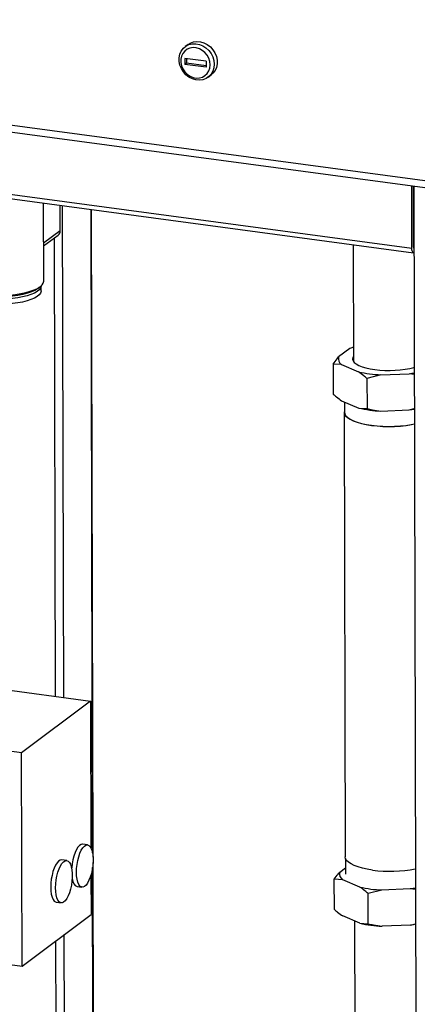
# Model space of a CAD drawing. Units: millimetres. Extents: x 0 to 4200, y 0 to 2970.
# Drawn here: x 3558 to 3745, y 1361 to 1824 of the extents above; entities that cross this region are included whole.
import ezdxf

# ---------------------------------------------------------------- set-up
doc = ezdxf.new("R2010")
doc.units = ezdxf.units.MM
doc.linetypes.add('SLD-Durchgehend', pattern=[0])
doc.layers.add('SLD-0', color=7, linetype='SLD-Durchgehend', lineweight=30)

msp = doc.modelspace()

# ---------------------------------------------------------------- linework, layer by layer
at = {"layer": 'SLD-0', "ltscale": 10}
for p, q in [((2718.62, 1887), (3766.89, 1746.02)), ((2719.92, 1883.52), (3768.19, 1742.54)), ((3742.65, 1716.44), (2758.75, 1848.76)), ((2759.53, 1846.67), (3743.43, 1714.35)), ((3637.26, 1812.56), (3635.88, 1811.53)), ((3635.63, 1805.99), (3635.64, 1803.14)), ((3645.75, 1804.63), (3635.63, 1805.99)), ((3636.42, 1803.73), (3635.64, 1803.14)), ((3636.42, 1805.88), (3636.42, 1803.73)), ((3645.75, 1802.48), (3636.42, 1803.73)), ((3645.75, 1804.63), (3645.75, 1801.78)), ((3645.75, 1801.78), (3635.64, 1803.14)), ((3646.68, 1797.13), (3648.05, 1798.16)), ((3742.65, 1716.44), (3742.59, 1745.98)), ((3743.44, 1717.03), (3743.38, 1745.87)), ((3743.53, 1745.85), (3745.19, 1003.38)), ((3569.23, 1701.16), (3569.15, 1737.79)), ((3577, 1724.8), (3576.97, 1736.73)), ((3578.67, 1504.99), (3578.15, 1736.58)), ((3592.22, 1431.89), (3591.54, 1734.78)), ((3592.46, 1429.79), (3591.78, 1734.74)), ((3743.56, 1729.51), (3743.41, 1729.53)), ((3577, 1724.8), (3569.19, 1718.95)), ((3743.57, 1728.22), (3743.42, 1728.24)), ((3569.2, 1717.64), (3576.04, 1722.77)), ((3574.73, 1505.52), (3574.25, 1721.43)), ((3714.95, 1718.18), (3715.07, 1663.32)), ((3743.59, 1716.41), (3743.58, 1716.41)), ((3567.06, 1698.03), (3568, 1698.87)), ((3567.99, 1696.56), (3567.99, 1698.86)), ((3713.41, 1669.35), (3708.13, 1665.4)), ((3705.55, 1662.05), (3705.58, 1647.83)), ((3709.49, 1661.8), (3705.55, 1662.05)), ((3709.49, 1661.8), (3717.54, 1658.38)), ((3728, 1656.98), (3721.48, 1655.29)), ((3721.48, 1655.29), (3721.51, 1641.08)), ((3728, 1656.98), (3741.33, 1657.52)), ((3743.73, 1657.14), (3741.33, 1657.52)), ((3709.52, 1644.74), (3717.58, 1641.33)), ((3710.86, 1644.17), (3710.87, 1639.37)), ((3717.58, 1641.33), (3721.51, 1641.08)), ((3710.77, 1639.37), (3711.24, 1429.95)), ((3728.04, 1639.92), (3741.37, 1640.46)), ((3741.37, 1640.46), (3743.76, 1641.08)), ((3481.28, 1518.09), (3591.27, 1503.3)), ((3591.27, 1503.3), (3558.78, 1478.95)), ((3591.27, 1503.3), (3591.43, 1434.29)), ((3558.78, 1478.95), (3416.71, 1498.06)), ((3559, 1378.5), (3558.78, 1478.95)), ((3589.9, 1435.59), (3587.6, 1435.9)), ((3580.07, 1428.23), (3577.78, 1428.53)), ((3711.34, 1429.29), (3711.36, 1421.89)), ((3592.46, 1324.67), (3592.23, 1424.94)), ((3592.7, 1324.64), (3592.47, 1427.4)), ((3708.67, 1422.81), (3711.35, 1424.82)), ((3591.45, 1421.36), (3591.5, 1402.85)), ((3710.03, 1419.2), (3706.09, 1419.45)), ((3706.13, 1405.24), (3706.09, 1419.45)), ((3718.08, 1415.79), (3710.03, 1419.2)), ((3584.93, 1416.07), (3587.23, 1415.77)), ((3728.54, 1414.38), (3722.02, 1412.7)), ((3741.87, 1414.92), (3728.54, 1414.38)), ((3744.27, 1414.55), (3741.87, 1414.92)), ((3722.06, 1398.48), (3722.02, 1412.7)), ((3575.11, 1408.71), (3577.41, 1408.4)), ((3559, 1378.5), (3591.5, 1402.85)), ((3718.12, 1398.73), (3710.07, 1402.15)), ((3416.93, 1397.61), (3559, 1378.5)), ((3715.66, 1399.78), (3715.8, 1336.62)), ((3718.12, 1398.73), (3722.06, 1398.48)), ((3741.91, 1397.86), (3728.58, 1397.33)), ((3741.91, 1397.86), (3744.3, 1398.48)), ((3579.06, 1330.68), (3578.92, 1393.42)), ((3575.11, 1336.4), (3574.99, 1390.48))]:
    msp.add_line(p, q, dxfattribs=at)
at = {"layer": 'SLD-0', "ltscale": 10, "flags": 128}
for points in [[(3649.56, 1803.21), (3649.39, 1801.52), (3648.89, 1799.94), (3648.08, 1798.54), (3647, 1797.38), (3645.68, 1796.5), (3644.17, 1795.94), (3642.55, 1795.73), (3640.88, 1795.87), (3639.23, 1796.35), (3637.65, 1797.16), (3636.23, 1798.26), (3635.01, 1799.62), (3634.05, 1801.16), (3633.39, 1802.84), (3633.05, 1804.57), (3633.05, 1806.3), (3633.38, 1807.94), (3634.04, 1809.44), (3634.99, 1810.73), (3636.2, 1811.75), (3637.62, 1812.47), (3639.19, 1812.86), (3640.84, 1812.9), (3642.52, 1812.59), (3644.14, 1811.94), (3645.64, 1810.98), (3646.97, 1809.74), (3648.06, 1808.29), (3648.88, 1806.67), (3649.38, 1804.95), (3649.56, 1803.21)], [(3637.26, 1812.56), (3638.26, 1813.18), (3639.76, 1813.74), (3641.38, 1813.96), (3643.06, 1813.82), (3644.71, 1813.34), (3646.28, 1812.53), (3647.71, 1811.42), (3648.92, 1810.07), (3649.88, 1808.52), (3650.55, 1806.85), (3650.89, 1805.11), (3650.89, 1803.39), (3650.56, 1801.74), (3649.9, 1800.25), (3648.95, 1798.96), (3648.05, 1798.16)], [(3647.59, 1802.96), (3647.42, 1804.51), (3646.94, 1806.03), (3646.17, 1807.45), (3645.14, 1808.7), (3643.91, 1809.73), (3642.52, 1810.49), (3641.05, 1810.93), (3639.56, 1811.05), (3638.12, 1810.83), (3636.81, 1810.29), (3635.67, 1809.45), (3634.77, 1808.34), (3634.15, 1807.03), (3633.83, 1805.58), (3633.84, 1804.04), (3634.16, 1802.5), (3634.79, 1801.02), (3635.7, 1799.67), (3636.83, 1798.52), (3638.15, 1797.63), (3639.59, 1797.02), (3641.08, 1796.74), (3642.55, 1796.79), (3643.94, 1797.17), (3645.17, 1797.87), (3646.19, 1798.85), (3646.96, 1800.06), (3647.43, 1801.45), (3647.59, 1802.96)], [(3743.6, 1714.36), (3743.39, 1714.36), (3743.18, 1714.47), (3743, 1714.69), (3742.86, 1715.01), (3742.75, 1715.42), (3742.68, 1715.9), (3742.65, 1716.44)], [(3526.73, 1701.06), (3526.89, 1700.26), (3527.4, 1699.39), (3528.26, 1698.55), (3529.46, 1697.75), (3530.98, 1697.01), (3532.79, 1696.34), (3534.86, 1695.75), (3537.15, 1695.25), (3539.63, 1694.85), (3542.25, 1694.57), (3544.97, 1694.39), (3547.75, 1694.33), (3550.52, 1694.38), (3553.25, 1694.55), (3555.89, 1694.83), (3558.4, 1695.22), (3560.73, 1695.71), (3562.84, 1696.29), (3564.7, 1696.95), (3566.27, 1697.69), (3567.52, 1698.48), (3568.45, 1699.32), (3569.02, 1700.19), (3569.23, 1701.08), (3569.23, 1701.16)], [(3567.99, 1698.86), (3567.97, 1698.69), (3567.7, 1697.84), (3567.07, 1697.01), (3566.11, 1696.22), (3564.82, 1695.47), (3563.22, 1694.78), (3561.36, 1694.16), (3559.26, 1693.63), (3556.96, 1693.19), (3554.49, 1692.86), (3551.92, 1692.63), (3549.27, 1692.51), (3546.6, 1692.51), (3543.95, 1692.62), (3541.37, 1692.84), (3538.92, 1693.17), (3536.62, 1693.61), (3534.53, 1694.13), (3532.68, 1694.74), (3531.1, 1695.43), (3529.82, 1696.18), (3528.87, 1696.97), (3528.26, 1697.8), (3528, 1698.65), (3527.99, 1698.77)], [(3567.06, 1698.03), (3566.33, 1697.46), (3565.02, 1696.7), (3563.41, 1696.01), (3561.53, 1695.38), (3559.4, 1694.85), (3557.07, 1694.4), (3554.57, 1694.06), (3551.96, 1693.83), (3549.28, 1693.71), (3546.58, 1693.71), (3543.9, 1693.82), (3541.29, 1694.05), (3538.8, 1694.38), (3536.48, 1694.82), (3534.36, 1695.35), (3532.48, 1695.97), (3530.89, 1696.67), (3529.59, 1697.42), (3528.92, 1697.94)], [(3567.99, 1696.56), (3567.98, 1696.32), (3567.71, 1695.48), (3567.08, 1694.64), (3566.11, 1693.85), (3564.82, 1693.1), (3563.23, 1692.41), (3561.37, 1691.79), (3559.27, 1691.26), (3556.96, 1690.83), (3554.5, 1690.49), (3551.92, 1690.26), (3549.27, 1690.14), (3546.6, 1690.14), (3543.95, 1690.25), (3541.38, 1690.47), (3538.92, 1690.81), (3536.63, 1691.24), (3534.54, 1691.76), (3532.68, 1692.38), (3531.11, 1693.06), (3529.83, 1693.81), (3528.87, 1694.6), (3528.26, 1695.43), (3528, 1696.28), (3527.99, 1696.47)], [(3715.05, 1669.94), (3714.35, 1669.7), (3713.41, 1669.35)], [(3715.06, 1665.67), (3714.79, 1665.15), (3714.67, 1664.36), (3714.91, 1663.58), (3715.49, 1662.82), (3716.41, 1662.09), (3717.64, 1661.41), (3719.16, 1660.8), (3720.94, 1660.26), (3722.95, 1659.81), (3725.14, 1659.45), (3727.46, 1659.2), (3729.88, 1659.06), (3732.34, 1659.03), (3734.79, 1659.11), (3737.18, 1659.3), (3739.46, 1659.59), (3741.6, 1659.99), (3743.53, 1660.48), (3743.72, 1660.54)], [(3741.33, 1657.52), (3742.63, 1657.71), (3743.72, 1657.9)], [(3710.87, 1640.03), (3710.77, 1639.45), (3710.92, 1638.57), (3711.44, 1637.7), (3712.3, 1636.86), (3713.5, 1636.06), (3715.01, 1635.33), (3716.82, 1634.66), (3718.88, 1634.07), (3721.17, 1633.57), (3723.64, 1633.18), (3726.26, 1632.89), (3728.97, 1632.71), (3731.74, 1632.65), (3734.5, 1632.7), (3737.23, 1632.87), (3739.87, 1633.15), (3742.37, 1633.54), (3743.78, 1633.82)], [(3710.87, 1639.37), (3711.02, 1638.57), (3711.53, 1637.71), (3712.39, 1636.87), (3713.58, 1636.08), (3715.09, 1635.34), (3716.89, 1634.68), (3718.94, 1634.09), (3721.22, 1633.6), (3723.68, 1633.21), (3726.28, 1632.92), (3728.98, 1632.74), (3731.74, 1632.68), (3734.49, 1632.74), (3737.21, 1632.9), (3739.83, 1633.18), (3742.32, 1633.57), (3743.78, 1633.86)], [(3741.37, 1640.46), (3742.67, 1640.65), (3743.76, 1640.84)], [(3587.6, 1435.9), (3587.53, 1435.9), (3586.81, 1435.78), (3586.06, 1435.31), (3585.32, 1434.5), (3584.62, 1433.38), (3583.97, 1432), (3583.41, 1430.39), (3582.95, 1428.63), (3582.61, 1426.77), (3582.4, 1424.89), (3582.38, 1424.56)], [(3584.64, 1422.73), (3584.7, 1424.58), (3584.91, 1426.46), (3585.25, 1428.32), (3585.71, 1430.08), (3586.27, 1431.69), (3586.91, 1433.07), (3587.62, 1434.19), (3588.36, 1435), (3589.1, 1435.47), (3589.83, 1435.59), (3590.51, 1435.35), (3591.12, 1434.77), (3591.64, 1433.85), (3592.05, 1432.64), (3592.33, 1431.17), (3592.48, 1429.51), (3592.48, 1427.71), (3592.34, 1425.83), (3592.07, 1423.95), (3591.67, 1422.13), (3591.16, 1420.44), (3590.55, 1418.94), (3589.87, 1417.68), (3589.15, 1416.72), (3588.4, 1416.07), (3587.66, 1415.77), (3586.95, 1415.83), (3586.3, 1416.25), (3585.74, 1417.01), (3585.27, 1418.08), (3584.93, 1419.42), (3584.71, 1420.99), (3584.64, 1422.73)], [(3577.78, 1428.53), (3577.71, 1428.54), (3576.98, 1428.42), (3576.23, 1427.95), (3575.5, 1427.14), (3574.79, 1426.02), (3574.15, 1424.63), (3573.58, 1423.03), (3573.13, 1421.27), (3572.79, 1419.41), (3572.58, 1417.53), (3572.51, 1415.68)], [(3574.81, 1415.37), (3574.88, 1417.22), (3575.09, 1419.1), (3575.42, 1420.96), (3575.88, 1422.72), (3576.44, 1424.33), (3577.09, 1425.71), (3577.79, 1426.83), (3578.53, 1427.64), (3579.28, 1428.11), (3580.01, 1428.23), (3580.69, 1427.99), (3581.3, 1427.4), (3581.82, 1426.49), (3582.23, 1425.27), (3582.51, 1423.81), (3582.65, 1422.15), (3582.66, 1420.34), (3582.52, 1418.47), (3582.24, 1416.59), (3581.84, 1414.77), (3581.33, 1413.08), (3580.72, 1411.58), (3580.05, 1410.32), (3579.32, 1409.35), (3578.58, 1408.71), (3577.84, 1408.41), (3577.13, 1408.47), (3576.48, 1408.89), (3575.91, 1409.64), (3575.45, 1410.71), (3575.1, 1412.06), (3574.89, 1413.63), (3574.81, 1415.37)], [(3724.11, 1423.75), (3721.64, 1424.15), (3719.35, 1424.64), (3717.28, 1425.23), (3715.48, 1425.9), (3713.96, 1426.64), (3712.76, 1427.43), (3711.9, 1428.27), (3711.39, 1429.14), (3711.24, 1429.95)], [(3582.63, 1419.73), (3582.63, 1419.73), (3582.97, 1418.38), (3583.44, 1417.31), (3584.01, 1416.56), (3584.65, 1416.14), (3584.93, 1416.07)], [(3572.51, 1415.68), (3572.59, 1413.94), (3572.8, 1412.37), (3573.15, 1411.02), (3573.61, 1409.95), (3574.18, 1409.2), (3574.83, 1408.78), (3575.11, 1408.71)], [(3744.27, 1415.31), (3743.17, 1415.12), (3741.87, 1414.92)], [(3744.3, 1398.25), (3743.21, 1398.06), (3741.91, 1397.86)]]:
    msp.add_lwpolyline(points, dxfattribs=at)
at = {"layer": 'SLD-0', "ltscale": 100}
for centre, radius, start, end in [((3574.52, 1724.72), 2.47, 307.6938, 1.695), ((3744.47, 1716.94), 1.04, 175.2311, 211.889), ((3711.21, 1664.5), 3.21, 163.7711, 237.5318), ((3730.6, 1715.88), 58.96, 257.2075, 267.4731), ((3730.63, 1698.82), 58.96, 257.2075, 267.4731), ((3732.25, 1484.43), 61.23, 262.3575, 281.2972), ((3711.75, 1421.91), 3.21, 163.7711, 237.5318), ((3731.14, 1473.29), 58.96, 257.2075, 267.4731), ((3731.18, 1456.23), 58.96, 257.2075, 267.4731)]:
    msp.add_arc(centre, radius, start, end, dxfattribs=at)
at = {"layer": 'SLD-0', "ltscale": 10}
for points, knots in [([(3705.55, 1662.05), (3706.16, 1662.9), (3707.01, 1664.09), (3707.88, 1665.11), (3708.13, 1665.4)], [0, 0, 0, 0, 0.7117844, 1, 1, 1, 1]), ([(3721.48, 1655.29), (3720.98, 1655.72), (3719.68, 1656.85), (3718.36, 1657.8), (3717.54, 1658.38)], [0, 0, 0, 0, 0.385815, 1, 1, 1, 1]), ([(3705.58, 1647.83), (3706.08, 1647.4), (3707.38, 1646.27), (3708.71, 1645.32), (3709.52, 1644.74)], [0, 0, 0, 0, 0.385815, 1, 1, 1, 1]), ([(3721.51, 1641.08), (3722.34, 1640.89), (3724.49, 1640.4), (3726.69, 1640.1), (3728.04, 1639.92)], [0, 0, 0, 0, 0.3858145, 1, 1, 1, 1]), ([(3706.09, 1419.45), (3706.7, 1420.3), (3707.55, 1421.5), (3708.42, 1422.51), (3708.67, 1422.81)], [0, 0, 0, 0, 0.7117844, 1, 1, 1, 1]), ([(3722.02, 1412.7), (3721.52, 1413.13), (3720.22, 1414.26), (3718.9, 1415.21), (3718.08, 1415.79)], [0, 0, 0, 0, 0.3858145, 1, 1, 1, 1]), ([(3706.13, 1405.24), (3706.63, 1404.81), (3707.93, 1403.68), (3709.25, 1402.73), (3710.07, 1402.15)], [0, 0, 0, 0, 0.385815, 1, 1, 1, 1]), ([(3722.06, 1398.48), (3722.89, 1398.3), (3725.03, 1397.81), (3727.23, 1397.51), (3728.58, 1397.33)], [0, 0, 0, 0, 0.385815, 1, 1, 1, 1])]:
    msp.add_open_spline(points, degree=3, knots=knots, dxfattribs=at)

doc.saveas('drawing.dxf')
